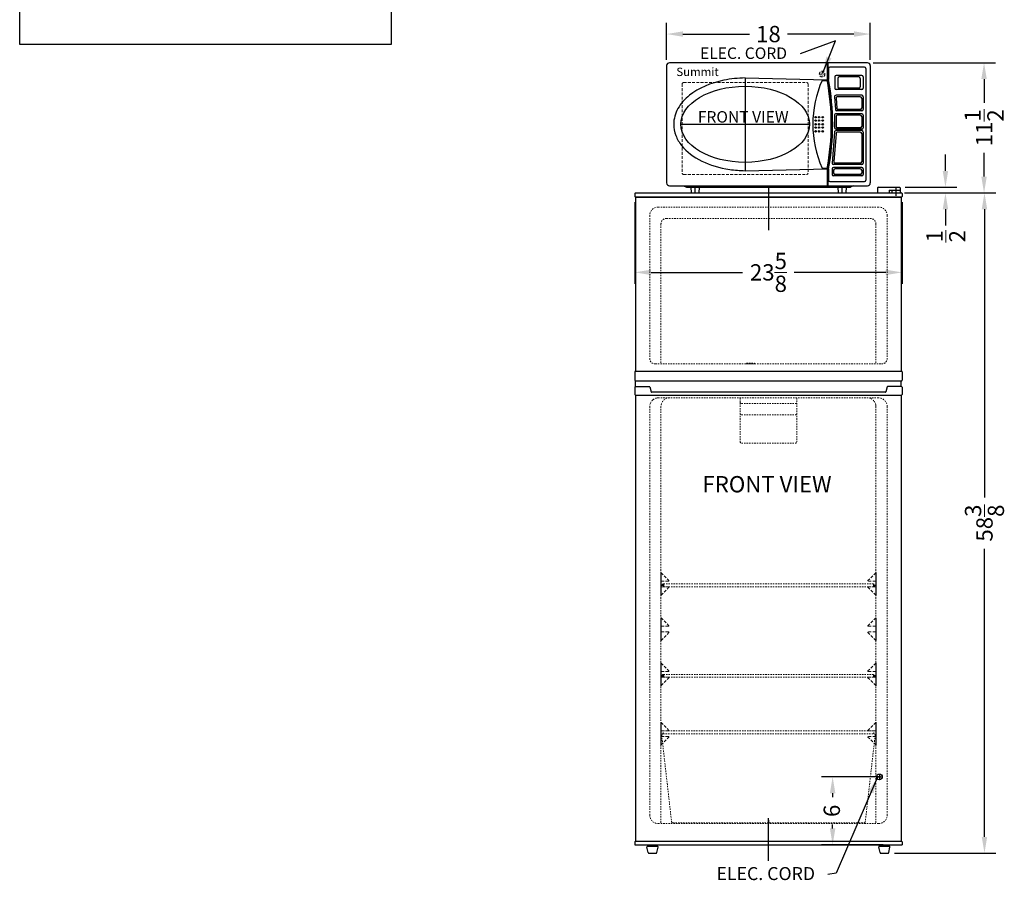
# Model space of a CAD drawing. Extents: x 132 to 219, y -44 to 87.
# Drawn here: x 132 to 219, y -44 to 32 of the extents above; entities that cross this region are included whole.
import ezdxf

# ---------------------------------------------------------------- set-up
doc = ezdxf.new("R2010")
doc.units = 0
doc.header["$MEASUREMENT"] = 0
doc.linetypes.add('HIDDEN', pattern=[0.375, 0.25, -0.125])
doc.layers.get('Defpoints').update_dxf_attribs({"color": 150, "linetype": 'CONTINUOUS'})
doc.layers.add('DIMENSION', color=8, linetype='CONTINUOUS', lineweight=9)
doc.layers.add('HIDDEN 0.1M', color=8, linetype='HIDDEN', lineweight=9)
doc.layers.add('OBJECT', color=7, linetype='CONTINUOUS')
doc.styles.get("Standard").update_dxf_attribs({"font": 'ARIAL.TTF'})
doc.dimstyles.new('Fraction-1&HTO12', dxfattribs={"dimscale": 8, "dimtxt": 0.18, "dimasz": 0.18, "dimexe": 0.125, "dimexo": 0.0625, "dimgap": 0.09, "dimtad": 0, "dimdec": 3, "dimzin": 3, "dimdsep": 46, "dimlunit": 5, "dimtxsty": 'Standard', "dimcen": 0.09, "dimdle": 0.125, "dimadec": 0, "dimazin": 0, "dimtfac": 1, "dimtdec": 3, "dimtofl": 0, "dimtmove": 2, "dimatfit": 3, "dimfxl": 0, "dimtolj": 1, "dimtzin": 0, "dimarcsym": 0})
doc.dimstyles.new('Fraction-1&HTO12$0', dxfattribs={"dimscale": 8, "dimtxt": 0.18, "dimasz": 0.18, "dimexe": 0.125, "dimexo": 0.0625, "dimgap": 0.09, "dimtad": 0, "dimdec": 3, "dimzin": 3, "dimdsep": 46, "dimlunit": 5, "dimtxsty": 'Standard', "dimcen": 0.09, "dimdle": 0.125, "dimadec": 0, "dimazin": 0, "dimtfac": 1, "dimtdec": 3, "dimtofl": 0, "dimtmove": 2, "dimatfit": 3, "dimfxl": 0, "dimtolj": 1, "dimtzin": 0, "dimarcsym": 0})

# ---------------------------------------------------------------- blocks, each defined once
blk = doc.blocks.new('*D1')
at = {"layer": 'Defpoints', "color": 0}
for p in [(209.654, 17.017), (217.226, 17.017), (208.769, -41.358)]:
    blk.add_point(p, dxfattribs=at)
at = {"layer": 'DIMENSION', "color": 0, "lineweight": -2}
for p, q in [((210.154, 17.017), (218.226, 17.017)), ((217.226, 15.577), (217.226, -9.899)), ((217.226, -39.918), (217.226, -14.442)), ((209.269, -41.358), (218.226, -41.358))]:
    blk.add_line(p, q, dxfattribs=at)
at = {"layer": 'DIMENSION', "color": 0}
for points in [[(216.986, 15.577), (217.466, 15.577), (217.226, 17.017)], [(216.986, -39.918), (217.466, -39.918), (217.226, -41.358)]]:
    blk.add_solid(points, dxfattribs=at)
at = {"layer": 'DIMENSION', "color": 0, "insert": (217.226, -12.171), "char_height": 1.44, "attachment_point": 5, "rotation": 90}
blk.add_mtext('\\A1;58{\\H1.000000x;\\S3/8;}', dxfattribs=at)
blk = doc.blocks.new('*D8')
at = {"layer": 'Defpoints', "color": 0}
for p in [(203.801, -34.608), (208.527, -34.608), (208.777, -40.608)]:
    blk.add_point(p, dxfattribs=at)
at = {"layer": 'DIMENSION', "color": 0, "lineweight": -2}
for p, q in [((208.027, -34.608), (202.801, -34.608)), ((203.801, -36.048), (203.801, -36.413)), ((203.801, -39.168), (203.801, -38.804)), ((208.277, -40.608), (202.801, -40.608))]:
    blk.add_line(p, q, dxfattribs=at)
at = {"layer": 'DIMENSION', "color": 0}
for points in [[(203.561, -36.048), (204.041, -36.048), (203.801, -34.608)], [(203.561, -39.168), (204.041, -39.168), (203.801, -40.608)]]:
    blk.add_solid(points, dxfattribs=at)
at = {"layer": 'DIMENSION', "color": 0, "insert": (203.727, -37.608), "char_height": 1.44, "attachment_point": 5, "rotation": 90}
blk.add_mtext('\\A1;6', dxfattribs=at)
blk = doc.blocks.new('SHELVE SUPPORT')
at = {"layer": 'Defpoints'}
blk.add_line((0, 2.026), (0, 0), dxfattribs=at)
at = {"layer": 'HIDDEN 0.1M'}
for p, q in [((0.009, 2.004), (0.697, 1.316)), ((0.031, 1.263), (0.675, 1.263)), ((0.009, 0.022), (0.697, 0.71)), ((0.031, 0.763), (0.675, 0.763))]:
    blk.add_line(p, q, dxfattribs=at)
for centre, start, end in [((0.031, 2.026), 180, 225), ((0.031, 1.232), 90, 180), ((0.675, 1.294), 270, 45), ((0.031, 0.794), 180, 270), ((0.031, 0), 135, 180), ((0.675, 0.732), 315, 90)]:
    blk.add_arc(centre, 0.0312, start, end, dxfattribs=at)
blk = doc.blocks.new('*D19')
at = {"layer": 'Defpoints', "color": 0}
for p in [(209.711, 17.517), (213.774, 17.517), (209.774, 17.017)]:
    blk.add_point(p, dxfattribs=at)
at = {"layer": 'DIMENSION', "color": 0, "lineweight": -2}
for p, q in [((213.774, 18.957), (213.774, 20.397)), ((210.211, 17.517), (214.774, 17.517)), ((210.274, 17.017), (214.774, 17.017)), ((213.774, 15.577), (213.774, 14.137))]:
    blk.add_line(p, q, dxfattribs=at)
at = {"layer": 'DIMENSION', "color": 0}
for points in [[(213.534, 18.957), (214.014, 18.957), (213.774, 17.517)], [(213.534, 15.577), (214.014, 15.577), (213.774, 17.017)]]:
    blk.add_solid(points, dxfattribs=at)
at = {"layer": 'DIMENSION', "color": 0, "insert": (213.812, 13.183), "char_height": 1.44, "attachment_point": 5, "rotation": 90}
blk.add_mtext('\\A1;{\\H1.000000x;\\S1/2;}', dxfattribs=at)
blk = doc.blocks.new('*D37')
at = {"layer": 'Defpoints', "color": 0}
for p in [(186.311, 16.704), (209.936, 16.704), (209.936, 9.99)]:
    blk.add_point(p, dxfattribs=at)
at = {"layer": 'DIMENSION', "color": 0, "lineweight": -2}
for p, q in [((186.311, 16.204), (186.311, 8.99)), ((209.936, 16.204), (209.936, 8.99)), ((187.751, 9.99), (195.837, 9.99)), ((208.496, 9.99), (200.411, 9.99))]:
    blk.add_line(p, q, dxfattribs=at)
at = {"layer": 'DIMENSION', "color": 0}
for points in [[(187.751, 10.23), (187.751, 9.75), (186.311, 9.99)], [(208.496, 10.23), (208.496, 9.75), (209.936, 9.99)]]:
    blk.add_solid(points, dxfattribs=at)
at = {"layer": 'DIMENSION', "color": 0, "insert": (198.124, 9.99), "char_height": 1.44, "attachment_point": 5}
blk.add_mtext('\\A1;23{\\H1.000000x;\\S5/8;}', dxfattribs=at)
blk = doc.blocks.new('LEG SM900W')
at = {"layer": 'Defpoints'}
blk.add_line((0, 0.5), (0, 0), dxfattribs=at)
at = {"layer": 'OBJECT'}
for p, q in [((-0.375, 0.5), (0.375, 0.5)), ((-0.375, 0.5), (-0.34375, 0)), ((-0.34375, 0), (0.34375, 0)), ((0.375, 0.5), (0.34375, 0))]:
    blk.add_line(p, q, dxfattribs=at)
blk = doc.blocks.new('*D39')
at = {"layer": 'Defpoints', "color": 0}
for p in [(189.124, 31.056), (189.124, 28.267, 5), (207.124, 28.267, 5)]:
    blk.add_point(p, dxfattribs=at)
at = {"layer": 'DIMENSION', "color": 0, "lineweight": -2}
for p, q in [((189.124, 28.767), (189.124, 32.056)), ((207.124, 28.767), (207.124, 32.056)), ((190.564, 31.056), (196.439, 31.056)), ((205.684, 31.056), (199.809, 31.056))]:
    blk.add_line(p, q, dxfattribs=at)
at = {"layer": 'DIMENSION', "color": 0}
for points in [[(190.564, 31.296), (190.564, 30.816), (189.124, 31.056)], [(205.684, 31.296), (205.684, 30.816), (207.124, 31.056)]]:
    blk.add_solid(points, dxfattribs=at)
at = {"layer": 'DIMENSION', "color": 0, "insert": (198.124, 31.056), "char_height": 1.44, "attachment_point": 5}
blk.add_mtext('\\A1;18', dxfattribs=at)
blk = doc.blocks.new('*D40')
at = {"layer": 'Defpoints', "color": 0}
for p in [(206.874, 28.517), (217.188, 28.517), (209.874, 17.017)]:
    blk.add_point(p, dxfattribs=at)
at = {"layer": 'DIMENSION', "color": 0, "lineweight": -2}
for p, q in [((207.374, 28.517), (218.188, 28.517)), ((217.188, 27.077), (217.188, 24.973)), ((217.188, 18.457), (217.188, 20.561)), ((210.374, 17.017), (218.188, 17.017))]:
    blk.add_line(p, q, dxfattribs=at)
at = {"layer": 'DIMENSION', "color": 0}
for points in [[(216.948, 27.077), (217.428, 27.077), (217.188, 28.517)], [(216.948, 18.457), (217.428, 18.457), (217.188, 17.017)]]:
    blk.add_solid(points, dxfattribs=at)
at = {"layer": 'DIMENSION', "color": 0, "insert": (217.188, 22.767), "char_height": 1.44, "attachment_point": 5, "rotation": 90}
blk.add_mtext('\\A1;11{\\H1.000000x;\\S1/2;}', dxfattribs=at)

msp = doc.modelspace()

# ---------------------------------------------------------------- linework, layer by layer
at = {"layer": 'Defpoints'}
for p, q in [((196.0613, 27.1783, -2.2305), (196.0613, 18.9796, -3.7463)), ((190.3738, 23.0792, -0.6079), (201.7488, 23.0792, -4.1208)), ((198.1238, 17.6417), (198.1238, 17.0167)), ((191.9676, 17.0167), (204.2801, 17.0167)), ((198.1238, 17.3319), (198.1238, 13.7069)), ((188.7175, -17.6708), (188.8425, -17.6708)), ((188.8425, -17.6708), (188.7175, -17.6708)), ((188.8425, -17.5458), (188.8425, -17.7958)), ((207.4051, -17.5458), (207.4051, -17.7958)), ((207.4051, -17.6708), (207.5301, -17.6708)), ((188.7175, -25.6708), (188.8425, -25.6708)), ((188.8425, -25.6708), (188.7175, -25.6708)), ((188.8425, -25.5458), (188.8425, -25.7958)), ((207.4051, -25.5458), (207.4051, -25.7958)), ((207.4051, -25.6708), (207.5301, -25.6708)), ((198.1238, -42.0335), (198.1238, -38.2625)), ((198.1238, -38.4185), (198.1238, -38.6708))]:
    msp.add_line(p, q, dxfattribs=at)
at = {"layer": 'HIDDEN 0.1M'}
for p, q in [((202.6238, 27.5167, 1.3443), (203.1238, 27.5167, -1.3443)), ((202.8738, 27.7667, 1.1659), (202.8738, 27.2667, -1.1659)), ((190.4988, 26.6417, -2.3389), (190.4988, 18.7667, -3.5099)), ((190.6238, 26.7667, -0.2853), (201.4988, 26.7667, -2.3538)), ((201.6238, 26.6417, -2.2576), (201.6238, 18.7667, -3.388)), ((190.6238, 18.6417, -0.2782), (201.4988, 18.6417, -2.295)), ((207.4051, -17.6708), (207.5301, -17.6708)), ((207.4051, -25.6708), (207.5301, -25.6708))]:
    msp.add_line(p, q, dxfattribs=at)
at = {"layer": 'HIDDEN 0.1M', "ltscale": 0.5}
for p, q in [((188.3738, 15.7667), (207.8738, 15.7667)), ((187.6238, 15.0167), (187.6238, 2.3917)), ((208.6238, 15.0167), (208.6238, 2.3917)), ((188.6238, 14.2667), (188.6238, 1.8917)), ((189.1238, 14.7667), (207.1238, 14.7667)), ((207.6238, 14.2667), (207.6238, 1.8917)), ((188.1238, 1.8917), (208.1238, 1.8917)), ((196.1149, 1.8917), (196.8778, 1.8917)), ((196.1774, 1.9542), (196.8778, 1.9542)), ((196.8778, 1.9542), (196.8778, 1.8917)), ((188.3738, -1.1083), (207.8738, -1.1083)), ((195.6238, -1.1083), (195.6238, -4.9833)), ((195.7488, -1.6083), (200.4988, -1.6083)), ((200.6238, -1.1083), (200.6238, -4.9833)), ((187.6238, -1.8583), (187.6238, -37.9833)), ((188.6238, -1.8583), (188.6238, -38.7333)), ((195.7488, -2.6083), (200.4988, -2.6083)), ((207.6238, -1.8583), (207.6238, -38.7333)), ((208.6238, -1.8583), (208.6238, -37.9833)), ((195.7488, -5.1083), (200.4988, -5.1083)), ((188.8425, -17.5458), (207.4051, -17.5458)), ((188.8425, -17.7958), (207.4051, -17.7958)), ((188.8425, -25.5458), (207.4051, -25.5458)), ((188.8425, -25.7958), (207.4051, -25.7958)), ((188.687, -30.9259), (189.5567, -38.5506)), ((188.8119, -30.7958), (188.8119, -30.5458)), ((188.8119, -30.5458), (207.4358, -30.5458)), ((188.8119, -30.7958), (207.4358, -30.7958)), ((207.5607, -30.9259), (206.6909, -38.5506)), ((207.4358, -30.7958), (207.4358, -30.5458)), ((188.3738, -38.7333), (207.8738, -38.7333)), ((189.6816, -38.6708), (206.566, -38.6708))]:
    msp.add_line(p, q, dxfattribs=at)
at = {"layer": 'HIDDEN 0.1M'}
msp.add_circle((202.8738, 27.5167), 0.25, dxfattribs=at)
for centre, radius, start, end in [((190.6238, 26.6417, -2.3389), 0.125, 90, 180), ((201.4988, 26.6417, -2.3538), 0.125, 0, 90), ((190.6238, 18.7667, -0.2782), 0.125, 180, 270), ((201.4988, 18.7667, -3.388), 0.125, 270, 0), ((188.3738, -1.8583), 0.75, 90, 180), ((206.8738, -1.8583), 0.75, 0, 90), ((188.8425, -17.6708), 0.125, 90, 270), ((207.4051, -17.6708), 0.125, 270, 90), ((188.8425, -25.6708), 0.125, 90, 270), ((207.4051, -25.6708), 0.125, 270, 90)]:
    msp.add_arc(centre, radius, start, end, dxfattribs=at)
at = {"layer": 'HIDDEN 0.1M', "ltscale": 0.5}
for centre, radius, start, end in [((188.3738, 15.0167), 0.75, 90, 180), ((207.8738, 15.0167), 0.75, 0, 90), ((189.1238, 14.2667), 0.5, 90, 180), ((207.1238, 14.2667), 0.5, 360, 90), ((188.1238, 2.3917), 0.5, 180, 270), ((208.1238, 2.3917), 0.5, 270, 0), ((189.3738, -1.8583), 0.75, 90, 180), ((195.7488, -1.4833), 0.125, 180, 270), ((200.4988, -1.4833), 0.125, 270, 0), ((207.8738, -1.8583), 0.75, 0, 90), ((195.7488, -2.4833), 0.125, 180, 270), ((200.4988, -2.4833), 0.125, 270, 0), ((200.4988, -2.4833), 0.125, 270, 360), ((195.7488, -4.9833), 0.125, 180, 270), ((195.7488, -4.9833), 0.125, 180, 270), ((200.4988, -4.9833), 0.125, 270, 360), ((188.8119, -30.9208), 0.125, 90, 182.320327), ((207.4358, -30.9208), 0.125, 357.679673, 90), ((207.4358, -30.9208), 0.125, 357.679673, 90), ((188.3738, -37.9833), 0.75, 180, 270), ((207.8738, -37.9833), 0.75, 270, 360), ((189.6816, -38.5458), 0.125, 182.202598, 270), ((206.566, -38.5458), 0.125, 270, 357.797402)]:
    msp.add_arc(centre, radius, start, end, dxfattribs=at)
at = {"layer": 'OBJECT'}
for p, q in [((189.1238, 28.2667), (189.1238, 17.8917)), ((206.8738, 28.5167), (189.3738, 28.5167)), ((203.3113, 28.5167, -4.8286), (203.3113, 27.0167, -4.8418)), ((203.3738, 28.5167, -2.9137), (203.3738, 27.0226, -3.0966)), ((203.4363, 28.0167, -2.975), (203.4357, 28.0167, -3.2605)), ((203.4363, 28.0167, -2.975), (203.4363, 27.0284, -3.0959)), ((203.5613, 28.1417, -2.9597), (203.5613, 28.1423, -3.0626)), ((206.6238, 28.1417), (203.5613, 28.1417)), ((206.7488, 28.0167), (206.7488, 18.1417)), ((207.1238, 28.2667), (207.1238, 17.8917)), ((196.0613, 27.1783, -0.6079), (203.3113, 27.0167)), ((203.9988, 27.2667), (203.9988, 26.2667)), ((206.3738, 27.3917), (204.1238, 27.3917)), ((204.2488, 27.1417), (204.2488, 26.3917)), ((206.1238, 27.2667), (204.3738, 27.2667)), ((206.2488, 27.1417), (206.2488, 26.3917)), ((206.4988, 27.2667), (206.4988, 26.2667)), ((202.8738, 26.9639, -0.0366), (203.3231, 26.9539, 0.0011)), ((206.3738, 26.1417), (204.1238, 26.1417)), ((206.1238, 26.2667), (204.3738, 26.2667)), ((203.9747, 25.5003, -5), (204.0527, 24.3753, -5)), ((206.3738, 25.6417, -5), (204.0986, 25.6417, -5)), ((204.1081, 25.3831, -5), (204.1688, 24.5081, -5)), ((206.2488, 25.5167, -5), (204.2328, 25.5167, -5)), ((206.3738, 25.3917, -5), (206.3738, 24.5167, -5)), ((206.4988, 25.5167, -5), (206.4988, 24.3917, -5)), ((206.2488, 24.3917, -5), (204.2935, 24.3917, -5)), ((203.9747, 23.8753, -5), (203.9747, 22.7667, -5)), ((206.3738, 24.0167, -5), (204.0986, 24.0167, -5)), ((204.1081, 23.7581, -5), (204.1081, 22.8917, -5)), ((206.3738, 24.2667, -5), (204.1766, 24.2667, -5)), ((206.3738, 24.0167, -5), (204.1766, 24.0167, -5)), ((206.2488, 23.8917, -5), (204.2328, 23.8917, -5)), ((206.3738, 23.7667, -5), (206.3738, 22.8917, -5)), ((206.4988, 23.8917, -5), (206.4988, 22.7667, -5)), ((206.3738, 22.6417, -5), (204.0997, 22.6417, -5)), ((206.2488, 22.7667, -5), (204.2331, 22.7667, -5)), ((203.9747, 22.3753, -5), (203.7601, 19.6417, -5)), ((204.1081, 22.2581, -5), (203.8936, 19.7667, -5)), ((206.3738, 22.5167, -5), (204.0986, 22.5167, -5)), ((206.3738, 22.5167, -5), (204.0997, 22.5167, -5)), ((206.3738, 22.5167, -5), (204.1766, 22.5167, -5)), ((206.2488, 22.3917, -5), (204.2328, 22.3917, -5)), ((206.3738, 22.2667, -5), (206.3738, 19.7667, -5)), ((206.4988, 22.3917, -5), (206.4988, 19.6417, -5)), ((202.8738, 19.1945, -0.0366), (203.3231, 19.2045, 0.0011)), ((206.3738, 19.5167, -5), (203.8851, 19.5167, -5)), ((206.3738, 19.5167, -5), (203.8851, 19.5167, -5)), ((206.3738, 19.2667, -5), (203.8851, 19.2667, -5)), ((206.2488, 19.6417, -5), (204.0186, 19.6417, -5)), ((205.1902, 19.5167, -5), (205.1902, 19.5167, -5)), ((196.0613, 18.9801, -0.6079), (203.3113, 19.1417)), ((203.3113, 19.1417, -4.9113), (203.3113, 17.6417, -4.9245)), ((203.3738, 19.1358, -4.0621), (203.3738, 17.6417, -4.245)), ((203.4363, 19.13, -4.0628), (203.4363, 18.1417, -4.1838)), ((203.7601, 19.1417, -5), (203.7601, 18.6417, -5)), ((203.8851, 19.0167, -5), (203.8851, 18.7667, -5)), ((206.3738, 18.5167, -5), (203.8851, 18.5167, -5)), ((206.2488, 19.1417, -5), (204.0101, 19.1417, -5)), ((206.2488, 18.6417, -5), (204.0101, 18.6417, -5)), ((206.3738, 19.0167, -5), (206.3738, 18.7667, -5)), ((206.4988, 19.1417, -5), (206.4988, 18.6417, -5)), ((189.3738, 17.6417), (206.8738, 17.6417)), ((190.6238, 17.6417), (190.8738, 17.5167)), ((190.8738, 17.5167), (205.3738, 17.5167)), ((203.5613, 18.0167), (206.6238, 18.0167)), ((205.6238, 17.6417), (205.3738, 17.5167)), ((207.7791, 17.4542), (207.7791, 17.0167)), ((207.8416, 17.5167), (209.7113, 17.5167)), ((209.3988, 17.5163), (209.3988, 16.7663)), ((209.7738, 17.4542), (209.7738, 17.0167)), ((186.3113, 16.9542), (186.3113, 16.7042)), ((186.3738, 17.0167), (209.8738, 17.0167)), ((186.3738, 16.6417), (186.3738, 1.2689)), ((209.8738, 16.6417), (186.3738, 16.6417)), ((186.3738, 16.6417), (209.8738, 16.6417)), ((208.7896, 17.2667), (209.7738, 17.2667)), ((208.7896, 17.2667), (208.7896, 17.0167)), ((209.0396, 17.2667), (209.0396, 17.0167)), ((209.8738, 16.6417), (209.8738, 1.2689)), ((209.9363, 16.9542), (209.9363, 16.7042)), ((186.3113, 1.2064), (186.3113, 0.4542)), ((186.3738, 1.2689), (209.8738, 1.2689)), ((209.9363, 1.2064), (209.9363, 0.4542)), ((186.3738, 0.3917), (209.8738, 0.3917)), ((186.3738, -0.1083), (186.3738, 0.3917)), ((209.8738, -0.1083), (209.8738, 0.3917)), ((186.3113, -0.1708), (186.3113, -0.7958)), ((186.3738, -0.1083), (187.5926, -0.1083)), ((186.3738, -0.8583), (186.3738, -40.2958)), ((186.3738, -0.8583), (209.8738, -0.8583)), ((187.6238, -0.1395), (187.7488, -0.577)), ((208.4676, -0.6083), (187.7801, -0.6083)), ((208.6238, -0.1395), (208.4988, -0.577)), ((209.8738, -0.1083), (208.6551, -0.1083)), ((209.8738, -0.8583), (209.8738, -40.2958)), ((209.9363, -0.1708), (209.9363, -0.7958)), ((207.6863, -34.6083), (208.1863, -34.6083)), ((207.9363, -34.4208), (207.9363, -34.8583)), ((186.3113, -40.3583), (186.3113, -40.6083)), ((186.3113, -40.6083), (209.9363, -40.6083)), ((186.3738, -40.2958), (209.8738, -40.2958)), ((187.4911, -41.3046), (187.384, -40.8046)), ((187.4459, -40.7333), (188.3018, -40.7333)), ((187.7488, -40.6083), (187.7488, -40.7333)), ((187.7488, -40.6083), (187.9988, -40.6083)), ((187.8738, -40.6083), (187.8738, -40.7333)), ((187.9988, -40.6083), (187.9988, -40.7333)), ((188.2565, -41.3046), (188.3636, -40.8046)), ((207.9911, -41.3046), (207.884, -40.8046)), ((207.9459, -40.7333), (208.8018, -40.7333)), ((208.2488, -40.6083), (208.2488, -40.7333)), ((208.2488, -40.6083), (208.4988, -40.6083)), ((208.3738, -40.6083), (208.3738, -40.7333)), ((208.4988, -40.6083), (208.4988, -40.7333)), ((208.7565, -41.3046), (208.8636, -40.8046)), ((209.9363, -40.3583), (209.9363, -40.6083)), ((187.553, -41.3583), (188.1946, -41.3583)), ((208.053, -41.3583), (208.6946, -41.3583))]:
    msp.add_line(p, q, dxfattribs=at)
at = {"layer": 'OBJECT', "ltscale": 0.5}
msp.add_lwpolyline([(131.9207, 66.7898), (164.7543, 66.7898), (164.7543, 30.1473), (131.9207, 30.1473)], close=True, dxfattribs=at)
at = {"layer": 'OBJECT'}
for centre, radius in [((202.2953, 23.7042, -4.1575), 0.0625), ((202.6078, 23.7042, -4.1575), 0.0625), ((202.9203, 23.7042, -4.1575), 0.0625), ((202.2953, 23.4125, -4.1575), 0.0625), ((202.2953, 23.0792, -4.1575), 0.0625), ((202.2953, 22.7875, -4.1575), 0.0625), ((202.6078, 23.4125, -4.1575), 0.0625), ((202.6078, 23.0792, -4.1575), 0.0625), ((202.6078, 22.7875, -4.1575), 0.0625), ((202.9203, 23.4125, -4.1575), 0.0625), ((202.9203, 23.0792, -4.1575), 0.0625), ((202.9203, 22.7875, -4.1575), 0.0625), ((202.2953, 22.4542, -4.1575), 0.0625), ((202.6078, 22.4542, -4.1575), 0.0625), ((202.9203, 22.4542, -4.1575), 0.0625), ((207.9363, -34.6083), 0.25)]:
    msp.add_circle(centre, radius, dxfattribs=at)
for centre, radius, start, end in [((189.3738, 28.2667), 0.25, 90, 180), ((203.5619, 28.0161, 0.3732), 0.1256, 90.279719, 179.719594), ((206.6238, 28.0167), 0.125, 0, 90), ((206.8738, 28.2667), 0.25, 0, 90), ((182.554, 23.0792), 21.1275, 349.259057, 10.740943), ((182.554, 23.0792), 21.19, 349.274956, 10.725044), ((182.554, 23.0792), 21.2525, 349.290784, 10.709216), ((204.1238, 27.2667), 0.125, 90, 180), ((204.3738, 27.1417), 0.125, 90, 180), ((206.1238, 27.1417), 0.125, 0, 90), ((206.3738, 27.2667), 0.125, 0, 90), ((211.567, 23.0792, -0.0366), 9.5217, 155.921534, 204.078466), ((204.1238, 26.2667), 0.125, 180, 270), ((204.3738, 26.3917), 0.125, 180, 270), ((206.1238, 26.3917), 0.125, 270, 0), ((206.3738, 26.2667), 0.125, 270, 0), ((204.0986, 25.5167, -5), 0.125, 90, 187.519435), ((204.2328, 25.3917, -5), 0.125, 90, 183.967155), ((206.2488, 25.3917, -5), 0.125, 0, 90), ((206.3738, 25.5167, -5), 0.125, 0, 90), ((204.2935, 24.5167, -5), 0.125, 183.967155, 270), ((206.2488, 24.5167, -5), 0.125, 270, 0), ((206.3738, 24.3917, -5), 0.125, 270, 0), ((204.0986, 23.8917, -5), 0.125, 90, 187.519435), ((204.1766, 24.3917, -5), 0.125, 187.519435, 270), ((204.2328, 23.7667, -5), 0.125, 90, 183.967155), ((206.2488, 23.7667, -5), 0.125, 0, 90), ((206.3738, 23.8917, -5), 0.125, 0, 90), ((204.0997, 22.7667, -5), 0.125, 180, 270), ((204.2331, 22.8917, -5), 0.125, 180, 270), ((206.2488, 22.8917, -5), 0.125, 270, 0), ((206.3738, 22.7667, -5), 0.125, 270, 0), ((204.0986, 22.3917, -5), 0.125, 90, 187.519435), ((204.2328, 22.2667, -5), 0.125, 90, 183.967155), ((206.2488, 22.2667, -5), 0.125, 0, 90), ((206.3738, 22.3917, -5), 0.125, 0, 90), ((203.8851, 19.6417, -5), 0.125, 180, 270), ((203.8851, 19.1417, -5), 0.125, 90, 180), ((204.0186, 19.7667, -5), 0.125, 180, 270), ((206.2488, 19.7667, -5), 0.125, 270, 0), ((206.3738, 19.6417, -5), 0.125, 270, 0), ((206.3738, 19.1417, -5), 0.125, 0, 90), ((203.8851, 18.6417, -5), 0.125, 180, 270), ((204.0101, 19.0167, -5), 0.125, 90, 180), ((204.0101, 18.7667, -5), 0.125, 180, 270), ((206.2488, 19.0167, -5), 0.125, 0, 90), ((206.2488, 18.7667, -5), 0.125, 270, 0), ((206.3738, 18.6417, -5), 0.125, 270, 0), ((189.3738, 17.8917), 0.25, 180, 270), ((203.5613, 18.1417), 0.125, 180, 270), ((206.6238, 18.1417), 0.125, 270, 0), ((206.8738, 17.8917), 0.25, 270, 0), ((207.8416, 17.4542), 0.0625, 90, 180), ((209.7113, 17.4542), 0.0625, 0, 90), ((186.3738, 16.9542), 0.0625, 90, 180), ((186.3738, 16.7042), 0.0625, 180, 270), ((209.8738, 16.9542), 0.0625, 0, 90), ((209.8738, 16.7042), 0.0625, 270, 0), ((186.3738, 1.2064), 0.0625, 90, 180), ((209.8738, 1.2064), 0.0625, 0, 90), ((186.3738, 0.4542), 0.0625, 180, 270), ((209.8738, 0.4542), 0.0625, 270, 360), ((186.3738, -0.1708), 0.0625, 90, 180), ((186.3738, -0.7958), 0.0625, 180, 270), ((187.5926, -0.1395), 0.0312, 360, 90), ((187.7801, -0.577), 0.0312, 180, 270), ((187.7801, -0.577), 0.0312, 180, 270), ((208.4676, -0.577), 0.0312, 270, 360), ((208.6551, -0.1395), 0.0312, 90, 180), ((209.8738, -0.1708), 0.0625, 0, 90), ((209.8738, -0.7958), 0.0625, 270, 0), ((186.3738, -40.3583), 0.0625, 90, 180), ((187.4459, -40.7958), 0.0625, 90, 188.130102), ((188.3018, -40.7958), 0.0625, 351.869898, 90), ((207.9459, -40.7958), 0.0625, 90, 188.130102), ((208.8018, -40.7958), 0.0625, 351.869898, 90), ((209.8738, -40.3583), 0.0625, 0, 90), ((187.553, -41.2958), 0.0625, 188.130102, 270), ((188.1946, -41.2958), 0.0625, 270, 351.869898), ((208.053, -41.2958), 0.0625, 188.130102, 270), ((208.6946, -41.2958), 0.0625, 270, 351.869898)]:
    msp.add_arc(centre, radius, start, end, dxfattribs=at)
msp.add_ellipse((196.0613, 23.0792, -0.6079), major_axis=(-5.6875, 0), ratio=0.591456, dxfattribs=at)
msp.add_open_spline([(196.0613, 27.1783, -0.6079), (195.4246, 27.1675, -0.6079), (194.7903, 27.0994, -0.6079), (193.0056, 26.7315, -0.6079), (191.9371, 26.2763, -0.6079), (190.7161, 25.3027, -0.6079), (190.3673, 24.9109, -0.6079), (189.8824, 24.0415, -0.6079), (189.7488, 23.5619, -0.6079), (189.7488, 23.0792, -0.6079), (189.7488, 22.7444, -0.6079), (189.8124, 22.4102, -0.6079), (190.0534, 21.7757, -0.6079), (190.23, 21.4753, -0.6079), (190.8923, 20.6475, -0.6079), (191.5096, 20.1878, -0.6079), (192.968, 19.4769, -0.6079), (193.811, 19.2261, -0.6079), (195.145, 19.025, -0.6079), (195.6025, 18.9874, -0.6079), (196.0613, 18.9796, -0.6079)], degree=3, knots=[4.7409697, 4.7409697, 4.7409697, 4.7409697, 5.0478039, 5.0478039, 5.6450135, 5.6450135, 5.964598, 5.964598, 6.2831853, 6.2831853, 6.2831853, 6.5041669, 6.5041669, 6.7251486, 6.7251486, 7.1647402, 7.1647402, 7.6043318, 7.6043318, 7.8254091, 7.8254091, 7.8254091, 7.8254091], dxfattribs=at)

# ---------------------------------------------------------------- block references
for name, p in [('LEG SM900W', (191.6238, 17.0167)), ('LEG SM900W', (204.6238, 17.0167)), ('SHELVE SUPPORT', (188.6238, -18.5587)), ('SHELVE SUPPORT', (188.6238, -22.5587)), ('SHELVE SUPPORT', (188.6238, -26.5587)), ('SHELVE SUPPORT', (188.6238, -31.8087))]:
    msp.add_blockref(name, p, dxfattribs=at)
at = {"layer": 'OBJECT', "xscale": -1}
for p in [(207.6238, -18.5587), (207.6238, -22.5587), (207.6238, -26.5587), (207.6238, -31.8087)]:
    msp.add_blockref('SHELVE SUPPORT', p, dxfattribs=at)

# ---------------------------------------------------------------- texts
at = {"layer": 'OBJECT', "attachment_point": 1}
for s, insert, char_height in [('ELEC. CORD', (192.0795, 29.8694, 0.625), 1.0125), ('Summit', (189.9803, 28.0867, -1.5137), 0.74158), ('FRONT VIEW', (191.8816, 24.2437, -2.9884), 1.0125), ('FRONT VIEW', (192.2896, -8.0165), 1.44), ('ELEC. CORD', (193.5349, -42.5802), 1.1475)]:
    msp.add_mtext(s, dxfattribs=dict(at, insert=insert, char_height=char_height))

# ---------------------------------------------------------------- dimensions: what is measured, and where the dimension line sits
at = {"layer": 'DIMENSION'}
dim = msp.add_linear_dim(base=(189.1238, 31.0561, -5), p1=(207.1238, 28.2667), p2=(189.1238, 28.2667), dimstyle='Fraction-1&HTO12', dxfattribs=at)
dim.commit()
dim.dimension.update_dxf_attribs({"geometry": '*D39', "text_midpoint": (198.1238, 31.0561, -5)})
dim = msp.add_linear_dim(base=(217.1879, 28.5167), p1=(209.8738, 17.0167), p2=(206.8738, 28.5167), angle=90, dimstyle='Fraction-1&HTO12$0', override={"dimfxl": 0.125}, dxfattribs=at)
dim.commit()
dim.dimension.update_dxf_attribs({"geometry": '*D40', "text_midpoint": (217.1879, 22.7667)})
dim = msp.add_linear_dim(base=(213.7738, 17.5167), p1=(209.7738, 17.0167), p2=(209.7113, 17.5167), angle=90, dimstyle='Fraction-1&HTO12$0', override={"dimfxl": 0.125}, dxfattribs=at)
dim.commit()
dim.dimension.update_dxf_attribs({"geometry": '*D19', "text_midpoint": (213.8119, 13.1825), "dimtype": 160})
dim = msp.add_linear_dim(base=(209.9363, 9.9896), p1=(186.3113, 16.7042), p2=(209.9363, 16.7042), dimstyle='Fraction-1&HTO12$0', override={"dimfxl": 0.125}, dxfattribs=at)
dim.commit()
dim.dimension.update_dxf_attribs({"geometry": '*D37', "text_midpoint": (198.1238, 9.9896)})
dim = msp.add_linear_dim(base=(217.2256, 17.0167), p1=(208.7687, -41.3583), p2=(209.6536, 17.0167), angle=90, dimstyle='Fraction-1&HTO12', dxfattribs=at)
dim.commit()
dim.dimension.update_dxf_attribs({"geometry": '*D1', "text_midpoint": (217.2256, -12.1708)})
dim = msp.add_linear_dim(base=(203.8013, -34.6083), p1=(208.7768, -40.6083), p2=(208.5268, -34.6083), angle=90, dimstyle='Fraction-1&HTO12', dxfattribs=at)
dim.commit()
dim.dimension.update_dxf_attribs({"geometry": '*D8', "text_midpoint": (203.7271, -37.6083), "dimtype": 160})

# ---------------------------------------------------------------- leaders
for points in [[(202.9464, 27.6342), (204.0387, 30.4536), (200.9438, 29.2988)], [(207.7556, -34.6436), (204.1003, -43.1174), (203.3651, -43.247)]]:
    msp.add_leader(points, dimstyle='Fraction-1&HTO12', dxfattribs=at)

doc.saveas('drawing.dxf')
